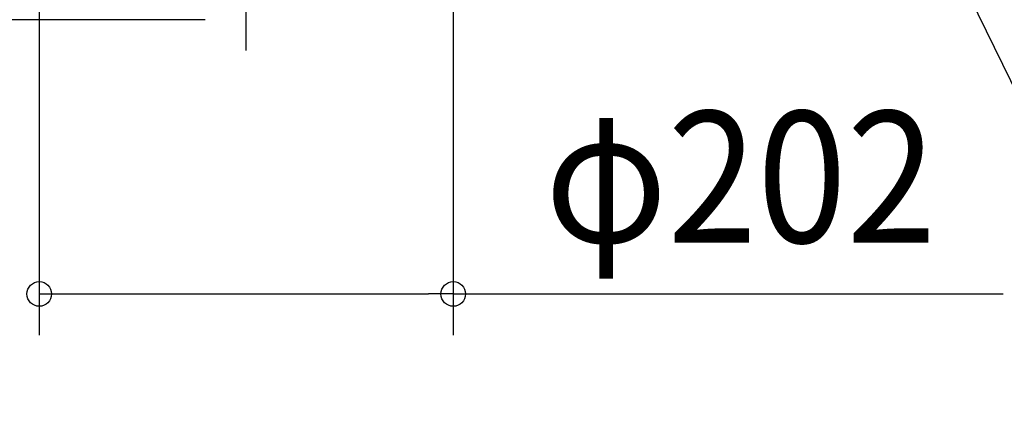
# Model space of a CAD drawing. Extents: x -739 to 929, y -500 to 427.
# Drawn here: x -110 to 369, y -499 to -313 of the extents above; entities that cross this region are included whole.
import ezdxf
from ezdxf.enums import TextEntityAlignment as Align

# ---------------------------------------------------------------- set-up
doc = ezdxf.new("R2010")
doc.units = 0
doc.header["$LTSCALE"] = 20
doc.header["$PDMODE"] = 3
doc.header["$PDSIZE"] = -2
doc.linetypes.add('DASHDOT', pattern=[5.5, 4, -0.6, 0.3, -0.6])
doc.layers.get('DEFPOINTS').update_dxf_attribs({"linetype": 'CONTINUOUS'})
for name, color, linetype in [('BASIS', 6, 'DASHDOT'), ('NOTE', 4, 'CONTINUOUS'), ('SIZE', 30, 'CONTINUOUS')]:
    doc.layers.add(name, color=color, linetype=linetype)
doc.styles.get("Standard").update_dxf_attribs({"font": 'SIMPLEX.shx', "width": 0.9, "height": 64, "bigfont": 'BIGFONT.shx'})

msp = doc.modelspace()

# ---------------------------------------------------------------- linework, layer by layer
at = {"layer": 'BASIS', "color": 6, "linetype": 'DASHDOT'}
msp.add_line((0, -327.58), (0, 30.87), dxfattribs=at)
at = {"layer": 'DEFPOINTS', "color": 30, "linetype": 'CONTINUOUS'}
for p in [(0, -312.6), (100.76, -446.18)]:
    msp.add_point(p, dxfattribs=at)
at = {"layer": 'NOTE', "color": 4, "linetype": 'CONTINUOUS'}
msp.add_line((287.44, -169.47), (448.86, -499.43), dxfattribs=at)
at = {"layer": 'SIZE', "color": 30, "linetype": 'CONTINUOUS'}
for p, q in [((-100.76, -247.6), (-100.76, -466.18)), ((100.76, -247.6), (100.76, -466.18)), ((-20, -312.6), (-573.29, -312.6)), ((-100.76, -446.18), (-88.76, -446.18)), ((-88.76, -446.18), (88.76, -446.18)), ((100.76, -446.18), (88.76, -446.18)), ((100.76, -446.18), (368.47, -446.18))]:
    msp.add_line(p, q, dxfattribs=at)
for centre in [(-100.76, -446.18), (100.76, -446.18)]:
    msp.add_circle(centre, 6, dxfattribs=at)

# ---------------------------------------------------------------- texts
at = {"layer": 'SIZE', "color": 30, "linetype": 'CONTINUOUS', "width": 0.9}
msp.add_text('φ202', height=64, dxfattribs=at).set_placement((240.61, -421.18), align=Align.CENTER)

doc.saveas('drawing.dxf')
